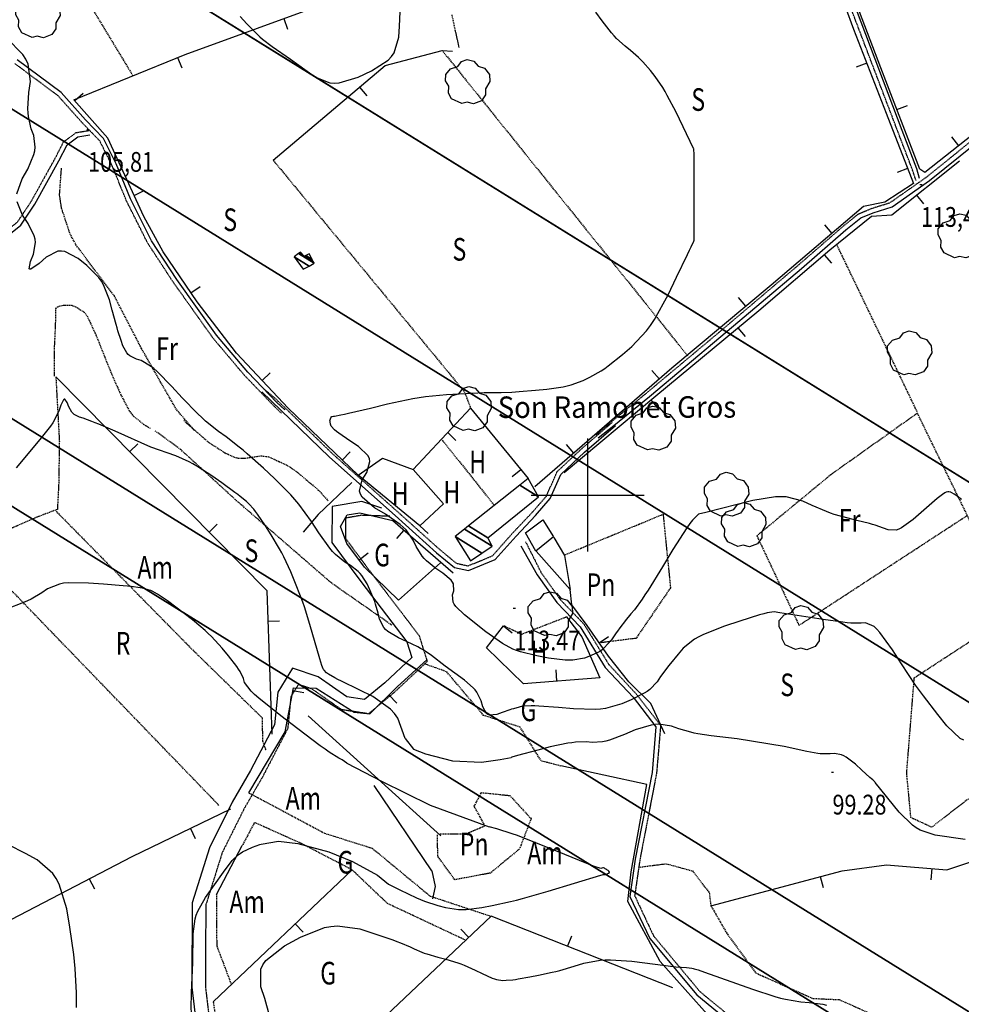
# Model space of a CAD drawing. Extents: x 508897 to 513518, y 4365079 to 4368290.
# Drawn here: x 511249 to 511665, y 4366275 to 4366710 of the extents above; entities that cross this region are included whole.
import ezdxf
from ezdxf.enums import TextEntityAlignment as Align

# ---------------------------------------------------------------- set-up
doc = ezdxf.new("R2010")
doc.units = 0
doc.header["$MEASUREMENT"] = 0
for name, pattern in [('DASHED', [0.75, 0.5, -0.25]), ('DOT', [0.25, 0, -0.25]), ('HIDDEN', [0.375, 0.25, -0.125])]:
    doc.linetypes.add(name, pattern=pattern)
for name, color, linetype in [('1', 7, 'CONTINUOUS'), ('25', 7, 'CONTINUOUS'), ('29', 7, 'CONTINUOUS'), ('3', 7, 'CONTINUOUS'), ('31', 7, 'CONTINUOUS'), ('38', 7, 'CONTINUOUS'), ('47', 7, 'CONTINUOUS'), ('50', 7, 'CONTINUOUS'), ('51', 7, 'CONTINUOUS'), ('7', 7, 'CONTINUOUS'), ('8', 7, 'CONTINUOUS'), ('9', 7, 'CONTINUOUS'), ('PATTERN_CLASS', 7, 'CONTINUOUS')]:
    doc.layers.add(name, color=color, linetype=linetype)
doc.styles.get("Standard").update_dxf_attribs({"font": 'txt', "height": 0.2})

# ---------------------------------------------------------------- blocks, each defined once
blk = doc.blocks.new('ARBRE')
at = {"layer": '29', "color": 3, "linetype": 'Continuous'}
blk.add_lwpolyline([(-2.6, -9.04), (-7.14, -6.92), (-8.55, -4.38), (-8.45, -1.4), (-9.82, 1.01), (-9.78, 3.76), (-7.62, 6.36), (-4.43, 7.36), (-2.78, 9.55), (-0.21, 10.38), (2.65, 9.73), (4.6, 7.46), (7.41, 6.64), (9.54, 3.79), (9.78, 0.66), (7.9, -2.49), (7.9, -5.17), (6.08, -7.78), (2.46, -9.12), (-0.31, -8.49), (-2.6, -9.04)], dxfattribs=at)
blk = doc.blocks.new('COTA')
at = {"layer": '7', "color": 7, "linetype": 'Continuous'}
blk.add_line((-0.5, 0), (0.5, 0), dxfattribs=at)

msp = doc.modelspace()

# ---------------------------------------------------------------- linework, layer by layer
at = {"layer": '1', "color": 7, "linetype": 'Continuous'}
for p, q in [((511500, 4366525), (511500, 4366475)), ((511475, 4366500), (511525, 4366500))]:
    msp.add_line(p, q, dxfattribs=at)
at = {"layer": '25', "color": 3, "linetype": 'DASHED'}
for p, q in [((511439.94, 4366712.46), (511443.08, 4366697.91)), ((511435.67, 4366696.7), (511544.28, 4366561.58)), ((511645.81, 4366536.77), (511610.17, 4366610.92)), ((511435.74, 4366524.3), (511458.87, 4366495.33))]:
    msp.add_line(p, q, dxfattribs=at)
for points in [[(511414.38, 4366773.34), (511277.23, 4366721.33), (511298.75, 4366685.77)], [(511360.96, 4366648.14), (511445.45, 4366545.82), (511448.31, 4366538.44)], [(511326, 4366528.71), (511318.22, 4366537.83), (511311.19, 4366550.01), (511302.73, 4366564.9), (511290.74, 4366588.08), (511273.85, 4366610.54), (511271.07, 4366615.8), (511267.4, 4366626.94), (511266.52, 4366632.85), (511267.38, 4366644.78)], [(511264.25, 4366552.63), (511264.34, 4366566.06), (511264.76, 4366574.61), (511264.9, 4366582.36), (511265.64, 4366583.32), (511268.31, 4366584.04), (511271.88, 4366583.94), (511273.62, 4366583.33), (511277.35, 4366580.94), (511278.68, 4366579.24), (511282.7, 4366570.57), (511289.41, 4366553.71), (511293.59, 4366544.38), (511297.54, 4366536.9), (511299.3, 4366534.77), (511303.68, 4366531.32), (511306.54, 4366529.62)], [(511264.86, 4366552.37), (511266.42, 4366523.88), (511266.13, 4366505.09), (511265.55, 4366493.65), (511255.95, 4366490), (511237.37, 4366481.79), (511228.67, 4366474.96)], [(511337, 4366362.75), (511228.67, 4366474.96), (511217.92, 4366469.26), (511205.15, 4366470.4), (511190.82, 4366466.07), (511170.33, 4366463.64), (511166.91, 4366466.05), (511162.09, 4366485.97), (511137.39, 4366513.68), (511131.86, 4366524.88), (511135.1, 4366544.47)], [(511728.85, 4366350.11), (511712.28, 4366395.55), (511693.14, 4366433.82), (511667.94, 4366491.02), (511645.88, 4366536.22), (511607.56, 4366508.97), (511574.87, 4366481.95), (511593.49, 4366442.4), (511667.94, 4366491.02)], [(511321.43, 4366532.95), (511332.25, 4366523.48), (511339.72, 4366518.65), (511343.74, 4366516.8), (511345.34, 4366516.36), (511348.7, 4366516.36), (511355.59, 4366517.36), (511358.89, 4366516.95), (511367.06, 4366513.27), (511370.89, 4366510.74), (511381, 4366502.23), (511385.4, 4366497.3)], [(511413.56, 4366442.38), (511386.85, 4366460.97), (511344.18, 4366498.05), (511320.06, 4366520.13), (511308.85, 4366528.26)], [(511264.95, 4366492.86), (511324.87, 4366432.02), (511356.07, 4366401.51), (511356.27, 4366391.26), (511357.77, 4366386.97)], [(511489.6, 4366473.42), (511533.39, 4366491.52), (511536.68, 4366458.96), (511521.44, 4366436.62), (511506.03, 4366434.7)], [(511712.28, 4366395.55), (511683.38, 4366377.01), (511652.14, 4366353.08), (511643, 4366357.31), (511641.13, 4366377.05), (511644.5, 4366419.2), (511687.81, 4366447.47)], [(511490.75, 4366446.07), (511470.84, 4366438.37), (511462.81, 4366442.19)], [(511488.2, 4366380.15), (511479.54, 4366382.37), (511470.21, 4366397.33), (511454.02, 4366402.53), (511437.66, 4366421.86), (511428.1, 4366425.24)], [(511434.62, 4366350.13), (511446.34, 4366350.18), (511454.63, 4366353.75), (511449.9, 4366362.34), (511453.02, 4366368.38), (511465.59, 4366367.11), (511475.03, 4366356.86), (511469.9, 4366343.45), (511457.01, 4366332.78), (511441.34, 4366329.85), (511433.78, 4366340.25), (511433.62, 4366349.84)], [(511350.25, 4366368.29), (511383.72, 4366350.43), (511404.8, 4366343.77), (511430.37, 4366322.63), (511457.33, 4366313.69)], [(511446.46, 4366302.91), (511411.57, 4366319.29), (511395.94, 4366334.2), (511373.25, 4366345.95), (511352.71, 4366355.17), (511347.31, 4366344.97)], [(511522.5, 4366335.36), (511534.8, 4366336.94), (511546.47, 4366333.72), (511553.79, 4366324.13), (511554.55, 4366318.35), (511561.84, 4366305.7), (511574.28, 4366288.67), (511599.59, 4366277.37), (511611.37, 4366276.8), (511635.38, 4366266.06), (511645.18, 4366254.83), (511645.57, 4366245.47), (511655.6, 4366246.6)], [(511335.9, 4366323.34), (511336, 4366300.63), (511342.4, 4366283.7)], [(511334.46, 4366275.91), (511338.62, 4366248.67), (511341.45, 4366231.9), (511339.58, 4366227.92)]]:
    msp.add_lwpolyline(points, dxfattribs=at)
at = {"layer": '38', "color": 7, "linetype": 'HIDDEN'}
for points in [[(511645.28, 4366639.1), (511643.77, 4366643.61), (511637.32, 4366660.52), (511617.03, 4366713.9), (511601.73, 4366752.57), (511596.06, 4366768.8), (511593.73, 4366771.81), (511589.43, 4366774.05), (511582.23, 4366772.14), (511559.7, 4366763.07), (511521.93, 4366749.25), (511473.09, 4366731.11), (511443.37, 4366719.6), (511437.4, 4366718.77), (511433.17, 4366722.3), (511430.77, 4366728.75), (511420.51, 4366758.2), (511404.85, 4366801.13), (511392.53, 4366834.23), (511387.71, 4366846.54), (511371.73, 4366888.53)], [(511503.59, 4366526.5), (511510.43, 4366532.34), (511526.07, 4366545.14), (511557.69, 4366571.6), (511593.33, 4366601.8), (511613.01, 4366618.9), (511619.76, 4366624.35), (511625.58, 4366626.79), (511633.81, 4366629.36), (511650.07, 4366640.77), (511670.23, 4366657.07), (511701.48, 4366682), (511706.58, 4366686.86), (511713.03, 4366694.57), (511734.84, 4366723.49)], [(511364.63, 4366536.18), (511361.23, 4366539.47), (511348.23, 4366553.01), (511334.36, 4366569.44), (511316.69, 4366594.29), (511305.43, 4366611.53), (511296.04, 4366630.25), (511289.78, 4366645.66), (511284.32, 4366656.62), (511276.54, 4366664.67), (511265.87, 4366676.61), (511246.62, 4366690.94)], [(511067.07, 4366537.85), (511071.5, 4366541.05), (511092.13, 4366555.93), (511111.8, 4366568.39), (511132.04, 4366577.45), (511159.52, 4366592.89), (511180.48, 4366604.16), (511196.83, 4366609.48), (511209.61, 4366610.07), (511224.85, 4366609.77), (511238.59, 4366613.32), (511247.92, 4366620.81), (511253.84, 4366629.66), (511264.46, 4366648.75), (511268.28, 4366656.19), (511273.79, 4366660.32), (511279.61, 4366661.31)], [(511356.9, 4366546.89), (511361.46, 4366543.17), (511387.2, 4366518.28), (511416.21, 4366492.44), (511434.51, 4366476), (511442, 4366469.82), (511447.21, 4366468.71), (511457.98, 4366473.12), (511466.9, 4366483.23), (511475.55, 4366492.35), (511481.8, 4366499.5), (511486.49, 4366510.32), (511497.37, 4366520.48), (511511.08, 4366532.27)], [(511412.54, 4366490.6), (511400.18, 4366491.04), (511393.03, 4366489.81), (511392.9, 4366480.95), (511404.53, 4366465.33), (511425.53, 4366437.82), (511429.09, 4366426.33), (511414.3, 4366412.51), (511403.1, 4366403.23), (511391.3, 4366405.04), (511378.13, 4366414.22), (511372.14, 4366416.24), (511368.81, 4366410.83), (511367.39, 4366396.66), (511356.22, 4366375.22), (511348.14, 4366361.27), (511338.4, 4366341.75), (511331.18, 4366318.68), (511330.99, 4366282.67), (511335.95, 4366241.2), (511343.18, 4366211.71), (511344.6, 4366196.34)], [(511472.61, 4366479.34), (511479.41, 4366465.82), (511487.94, 4366453.77), (511498.33, 4366443), (511509.46, 4366425), (511521.69, 4366411.84), (511532.31, 4366398.11), (511530.51, 4366376.99), (511523.11, 4366338.57), (511520.83, 4366322.79), (511529.2, 4366304.99), (511549.75, 4366280.3), (511583.42, 4366252.67)]]:
    msp.add_lwpolyline(points, dxfattribs=at)
at = {"layer": '38', "color": 7, "linetype": 'Continuous'}
for points in [[(511646.8, 4366640.08), (511645.67, 4366644.25), (511639.18, 4366661.24), (511618.89, 4366714.62), (511603.61, 4366753.27), (511597.84, 4366769.76), (511595.05, 4366773.37), (511589.67, 4366776.19), (511581.59, 4366774.04), (511558.98, 4366764.93), (511521.23, 4366751.13), (511472.39, 4366732.97), (511442.87, 4366721.54), (511438, 4366720.87), (511434.85, 4366723.5), (511432.65, 4366729.43), (511422.39, 4366758.88), (511406.73, 4366801.83), (511394.39, 4366834.95), (511389.57, 4366847.26), (511373.59, 4366889.25)], [(511504.64, 4366525.27), (511511.69, 4366530.8), (511527.35, 4366543.6), (511558.97, 4366570.08), (511594.63, 4366600.28), (511614.29, 4366617.36), (511620.8, 4366622.61), (511626.26, 4366624.91), (511634.71, 4366627.54), (511651.27, 4366639.17), (511671.49, 4366655.51), (511702.8, 4366680.5), (511708.04, 4366685.48), (511714.59, 4366693.33), (511736.4, 4366722.25)], [(511366.1, 4366537.72), (511362.63, 4366540.89), (511349.71, 4366554.35), (511335.94, 4366570.66), (511318.35, 4366595.41), (511307.17, 4366612.53), (511297.86, 4366631.07), (511291.6, 4366646.48), (511285.98, 4366657.78), (511278, 4366666.03), (511267.23, 4366678.09), (511247.8, 4366692.56)], [(511067.92, 4366536.6), (511072.64, 4366539.41), (511093.25, 4366554.27), (511112.74, 4366566.63), (511132.94, 4366575.67), (511160.48, 4366591.13), (511181.26, 4366602.32), (511197.19, 4366607.5), (511209.63, 4366608.07), (511225.09, 4366607.77), (511239.51, 4366611.5), (511249.42, 4366619.45), (511255.54, 4366628.62), (511266.22, 4366647.81), (511269.84, 4366654.87), (511274.61, 4366658.42), (511279.95, 4366659.33)], [(511356.03, 4366545.68), (511360.1, 4366541.71), (511385.84, 4366516.82), (511414.87, 4366490.94), (511433.21, 4366474.48), (511441.1, 4366467.96), (511447.39, 4366466.63), (511459.18, 4366471.44), (511468.38, 4366481.89), (511477.03, 4366491.01), (511483.52, 4366498.42), (511488.15, 4366509.14), (511498.71, 4366519), (511512.38, 4366530.75)], [(511409.06, 4366494.26), (511400.12, 4366497.12), (511387.11, 4366494.87), (511386.86, 4366479.01), (511399.73, 4366461.71), (511420.11, 4366435.02), (511422.25, 4366428.15), (511410.34, 4366417.01), (511401.34, 4366409.57), (511393.58, 4366410.76), (511380.85, 4366419.64), (511369.54, 4366423.46), (511362.97, 4366412.81), (511361.53, 4366398.4), (511350.96, 4366378.12), (511342.86, 4366364.11), (511332.82, 4366344.01), (511325.18, 4366319.62), (511324.99, 4366282.33), (511330.03, 4366240.12), (511337.24, 4366210.71), (511338.62, 4366195.78)], [(511470.47, 4366477.61), (511477.71, 4366464.76), (511486.4, 4366452.49), (511496.75, 4366441.76), (511507.86, 4366423.78), (511520.17, 4366410.54), (511530.25, 4366397.51), (511528.53, 4366377.27), (511521.13, 4366338.91), (511518.77, 4366322.49), (511527.5, 4366303.91), (511548.33, 4366278.88), (511582.32, 4366250.97)]]:
    msp.add_lwpolyline(points, dxfattribs=at)
at = {"layer": '47', "color": 1, "linetype": 'Continuous'}
msp.add_lwpolyline([(511480.23, 4366489.06), (511484.92, 4366481.55), (511477.13, 4366475.19), (511472.52, 4366483.35)], close=True, dxfattribs=at)
at = {"layer": '50', "color": 1, "linetype": 'Continuous'}
for p, q in [((511365.67, 4366710.81), (511367.38, 4366706.11)), ((511318.74, 4366693.56), (511320.63, 4366688.93)), ((511623.49, 4366691.07), (511618.83, 4366689.26)), ((511273.22, 4366674.51), (511276.96, 4366677.82)), ((511399.18, 4366680.38), (511402.4, 4366676.56)), ((511636.8, 4366670.48), (511641.46, 4366672.29)), ((511664.16, 4366654.49), (511661.06, 4366658.41)), ((511641.52, 4366644.43), (511636.86, 4366642.64)), ((511299.45, 4366632.58), (511304, 4366634.66)), ((511645.49, 4366632.72), (511648.61, 4366628.81)), ((511608.18, 4366615.77), (511604.95, 4366619.59)), ((511604.61, 4366606.33), (511607.86, 4366602.53)), ((511324.6, 4366589.49), (511328.74, 4366592.3)), ((511569.99, 4366583.5), (511566.78, 4366587.33)), ((511566.51, 4366573.94), (511569.7, 4366570.09)), ((511356.04, 4366550.71), (511359.69, 4366554.13)), ((511531.77, 4366551.27), (511528.5, 4366555.05)), ((511528, 4366542.05), (511531.21, 4366538.22)), ((511438.16, 4366527.61), (511441.81, 4366524.19)), ((511297.59, 4366519.22), (511301.15, 4366522.73)), ((511493.94, 4366518.57), (511490.67, 4366522.36)), ((511391.52, 4366515.5), (511394.98, 4366519.12)), ((511470.55, 4366511.2), (511466.68, 4366508.04)), ((511332.71, 4366483.63), (511336.27, 4366487.14)), ((511418.81, 4366484.53), (511415.54, 4366480.74)), ((511398.94, 4366471.4), (511402.93, 4366474.42)), ((511358.81, 4366444.16), (511363.81, 4366444.33)), ((511462.77, 4366442.14), (511466.73, 4366439.09)), ((511505.18, 4366434.61), (511509.28, 4366437.47)), ((511486.46, 4366417.65), (511486.07, 4366422.63)), ((511369.68, 4366413.59), (511374.59, 4366412.66)), ((511412.16, 4366411.58), (511415.66, 4366408.01)), ((511324.36, 4366352.53), (511326.52, 4366348.02)), ((511335.9, 4366323.34), (511347.31, 4366344.97)), ((511335.9, 4366323.34), (511347.31, 4366344.97)), ((511334.46, 4366275.91), (511395.94, 4366334.2)), ((511652.27, 4366334.82), (511651.86, 4366329.84)), ((511279.61, 4366330.24), (511281.92, 4366325.81)), ((511602.86, 4366331.25), (511604.15, 4366326.42)), ((511370.74, 4366310.31), (511374.18, 4366306.68)), ((511447.45, 4366304.33), (511444.01, 4366307.96)), ((511491.2, 4366300.37), (511493.03, 4366305.03))]:
    msp.add_line(p, q, dxfattribs=at)
for points in [[(511764.84, 4366764.48), (511747.63, 4366742.71), (511727.28, 4366716.34), (511710.03, 4366693.68), (511702.45, 4366685.23), (511682.24, 4366668.73), (511649.12, 4366642.64), (511647.01, 4366644.1), (511629.64, 4366688.97), (511613.25, 4366732.46), (511598.23, 4366771.94), (511573.69, 4366839.21)], [(511438.94, 4366716.07), (511499.89, 4366739.27), (511589.17, 4366772.6), (511592.77, 4366770.81), (511602.8, 4366746.4), (511617.67, 4366706.06), (511632.09, 4366668.92), (511644.08, 4366637.79), (511631.53, 4366629.59), (511622.1, 4366627.57), (511581.16, 4366592.87), (511537.34, 4366556.09), (511476.71, 4366503.68)], [(511429.48, 4366483), (511425.83, 4366486.42), (511398.61, 4366508.73), (511367.6, 4366538.37), (511344.75, 4366562.77), (511327.35, 4366585.43), (511312.32, 4366607.61), (511303.72, 4366623.2), (511287.92, 4366657.88), (511272.89, 4366674.88), (511322.13, 4366694.94), (511386.01, 4366718.22), (511428.57, 4366734.92)], [(511360.96, 4366648.14), (511410.52, 4366689.95), (511435.67, 4366696.7), (511440.22, 4366696.41)], [(511489.67, 4366509.95), (511530.13, 4366543.83), (511575.73, 4366581.57), (511607.18, 4366608.53), (511625.53, 4366623.33), (511634.56, 4366624), (511664.47, 4366647.86)], [(511360.51, 4366394.19), (511358.35, 4366457.66), (511264.86, 4366552.37)], [(511398.61, 4366508.73), (511409.35, 4366516.37), (511422.86, 4366511.28), (511448.31, 4366538.44), (511473.77, 4366507.26)], [(511422.86, 4366511.28), (511436.34, 4366496.17), (511425.83, 4366486.42)], [(511422.86, 4366511.28), (511436.34, 4366496.17), (511425.83, 4366486.42)], [(511395.7, 4366505.63), (511380.9, 4366491.4), (511374.26, 4366483.64)], [(511395.7, 4366505.63), (511380.9, 4366491.4), (511374.26, 4366483.64)], [(511434.94, 4366470.08), (511416.36, 4366453.44), (511401.42, 4366468.13), (511393.48, 4366478.63), (511390.76, 4366486.03), (511393.75, 4366491.21), (511399.25, 4366492.09), (511413.95, 4366488.73), (511440.64, 4366465.65)], [(511485.12, 4366481.23), (511489.74, 4366473.21), (511492.34, 4366458.18), (511477.34, 4366475.14)], [(511485.12, 4366481.23), (511489.74, 4366473.21), (511492.34, 4366458.18), (511477.34, 4366475.14)], [(511534.15, 4366394.45), (511527.97, 4366407.84), (511518.27, 4366417.43), (511509.29, 4366428.71), (511499.8, 4366442.33), (511493.05, 4366451.46), (511492.34, 4366458.18)], [(511490.75, 4366446.07), (511497.54, 4366437.32), (511505.5, 4366419.16), (511471.61, 4366416.47), (511455.28, 4366432.4), (511462.81, 4366442.19)], [(511350.25, 4366368.29), (511366.21, 4366395.21), (511369.91, 4366414.8), (511379.93, 4366414.64), (511396.78, 4366403.94), (511403.71, 4366403.3), (511415.88, 4366415.23), (511429.01, 4366427.27)], [(511007.12, 4365984.79), (510980.47, 4365999.15), (510977.52, 4366003.87), (510902.74, 4366034.63), (510902.87, 4366039.12), (511015.32, 4366138.9), (511068.38, 4366184.86), (511122.13, 4366235.33), (511147.5, 4366257.69), (511241.71, 4366310.45), (511298.55, 4366340.13), (511342.29, 4366361.14)], [(511554.55, 4366318.35), (511612.57, 4366333.84), (511632.22, 4366336.49), (511658.95, 4366334.27), (511711.14, 4366351.77), (511728.85, 4366350.11), (511756.33, 4366342), (511758.17, 4366243.97), (511749.96, 4366231.45), (511728.24, 4366228.86)], [(511431.2, 4366333.84), (511432.66, 4366326.82), (511431.45, 4366321.44)], [(511431.2, 4366333.84), (511432.66, 4366326.82), (511431.45, 4366321.44)], [(511532.17, 4366293.71), (511517.78, 4366320.24), (511519.24, 4366333.41)], [(511532.17, 4366293.71), (511517.78, 4366320.24), (511519.24, 4366333.41)], [(511537.73, 4366282.08), (511457.33, 4366313.69), (511397.22, 4366256.75), (511343.98, 4366207.05), (511339.58, 4366227.92)], [(511449.6, 4366162.87), (511474.54, 4366194.89), (511517.85, 4366229.63), (511539.15, 4366247.97), (511554.29, 4366268.96), (511532.17, 4366293.71)]]:
    msp.add_lwpolyline(points, dxfattribs=at)
at = {"layer": '51', "color": 1, "linetype": 'Continuous'}
for p, q in [((511435.09, 4366349.33), (511376.41, 4366402.34)), ((511431.2, 4366333.84), (511405.68, 4366371.48))]:
    msp.add_line(p, q, dxfattribs=at)
msp.add_lwpolyline([(511519.24, 4366333.41), (511526.23, 4366371.97), (511488.22, 4366380.29)], dxfattribs=at)
at = {"layer": '8', "color": 22, "linetype": 'Continuous'}
for points in [[(511282.22, 4366532.01), (511280.78, 4366532.59), (511276.99, 4366533.96), (511275.26, 4366534.5), (511272.9, 4366535.7), (511272.36, 4366536.17), (511271.88, 4366536.7), (511270.56, 4366539.1), (511269.91, 4366540.89), (511268.88, 4366542.42), (511268.59, 4366542.4), (511268.29, 4366542.19), (511267.13, 4366539.83), (511266.37, 4366537.52), (511264.34, 4366533.34), (511263.48, 4366531.99), (511262.49, 4366530.54), (511257.83, 4366524.59), (511247.28, 4366512.09)], [(511419.38, 4366392.26), (511416.04, 4366401.28), (511414.59, 4366403.38), (511412.92, 4366405.32), (511404.98, 4366410.94), (511398.97, 4366413.85), (511391.16, 4366417.68), (511389.56, 4366418.49), (511388.21, 4366419.19), (511385.39, 4366420.82), (511384.6, 4366421.43), (511383.53, 4366422.49), (511383.28, 4366422.81), (511383.06, 4366423.17), (511382.47, 4366424.6), (511381.6, 4366427.57), (511377.17, 4366442.78), (511374.76, 4366450.5), (511374.06, 4366452.56), (511373.34, 4366454.58), (511370.6, 4366461.63), (511368.77, 4366466), (511365.7, 4366472.69), (511364.78, 4366474.48), (511363.82, 4366476.25), (511360.07, 4366482.48), (511357.53, 4366486.36), (511353.99, 4366491.57), (511353.17, 4366492.69), (511352.43, 4366493.69), (511350.26, 4366496.16), (511349.15, 4366497.19), (511346.43, 4366499.42), (511345.33, 4366500.26), (511344.07, 4366501.2), (511338.24, 4366505.41), (511333.87, 4366508.52), (511327.26, 4366512.82), (511325.51, 4366513.81), (511323.8, 4366514.71), (511317.87, 4366517.3), (511306.93, 4366521.21), (511291.03, 4366528.23), (511283.82, 4366531.34), (511282.22, 4366532.01)], [(511637.82, 4366359.69), (511627.17, 4366372.91), (511627.02, 4366373.12), (511626.11, 4366373.99), (511625.55, 4366374.5), (511624.86, 4366375.13), (511621.3, 4366378.37), (511618.47, 4366380.94), (511614.36, 4366384.11), (511613.33, 4366384.69), (511612.35, 4366385.14), (511609.18, 4366385.69), (511607.35, 4366385.5), (511604.01, 4366385.5), (511602.94, 4366385.6), (511601.78, 4366385.74), (511597, 4366386.62), (511586.95, 4366388.84), (511566.23, 4366392.19), (511554.63, 4366393.5), (511548.76, 4366394.39), (511547.2, 4366394.72), (511545.67, 4366395.08), (511540.37, 4366396.66), (511537.09, 4366397.81), (511531.52, 4366398.64), (511529.84, 4366398.53), (511528.07, 4366398.27), (511521.12, 4366396.09), (511516.38, 4366394.08), (511509.67, 4366391.62), (511508.06, 4366391.18), (511506.56, 4366390.85), (511501.98, 4366390.53), (511499.5, 4366390.78), (511494.68, 4366390.67), (511493.02, 4366390.46), (511491.22, 4366390.19), (511483.5, 4366388.57), (511477.96, 4366387.23), (511469.05, 4366384.83), (511466.51, 4366384.07), (511466.15, 4366383.96)], [(511419.38, 4366392.26), (511423.02, 4366387.58), (511428.41, 4366385.59), (511440.34, 4366382.47), (511453.11, 4366381.9), (511461.34, 4366383.03), (511466.15, 4366383.96)], [(511666.95, 4366347.67), (511653.72, 4366349.6), (511647.08, 4366351.75), (511645.34, 4366352.76), (511643.64, 4366353.94), (511637.82, 4366359.69)], [(511359.4, 4366269.81), (511357.33, 4366277.25), (511355.57, 4366282.49), (511355.5, 4366290.25), (511356.43, 4366292.25), (511357.77, 4366294.18), (511366.01, 4366300.62), (511372.99, 4366304.47), (511383.67, 4366308.69), (511386.53, 4366309.22), (511389.36, 4366309.47), (511399.29, 4366308.09), (511405.48, 4366306.06), (511413.83, 4366303.22), (511415.67, 4366302.56), (511417.31, 4366301.95), (511421.49, 4366300.18), (511423.31, 4366299.26), (511426.66, 4366297.83), (511427.76, 4366297.44), (511428.93, 4366297.05), (511433.83, 4366295.63), (511437.29, 4366294.72), (511442.57, 4366293.1), (511444, 4366292.6), (511445.39, 4366292.06), (511450.34, 4366289.84), (511453.44, 4366288.3), (511457.78, 4366286.37), (511458.8, 4366286.01), (511459.74, 4366285.73), (511462.54, 4366285.31), (511464.02, 4366285.35), (511467.01, 4366285.62), (511468.1, 4366285.77), (511469.28, 4366285.95), (511474.48, 4366286.87), (511478.25, 4366287.61), (511484.28, 4366288.91), (511485.98, 4366289.32), (511487.72, 4366289.77), (511494.14, 4366291.6), (511498.33, 4366292.88), (511505.59, 4366294.24), (511507.84, 4366294.39), (511510.2, 4366294.44), (511519.65, 4366293.79), (511539.11, 4366291.31), (511543.82, 4366290.97), (511546.09, 4366290.72), (511546.65, 4366290.62), (511547.18, 4366290.51), (511548.87, 4366290.01), (511551.76, 4366288.89), (511572.88, 4366281.4), (511582.88, 4366278.17), (511585.28, 4366277.52), (511587.52, 4366276.97), (511594.33, 4366275.86), (511598.02, 4366275.56), (511603.99, 4366274.76), (511605.7, 4366274.4)]]:
    msp.add_lwpolyline(points, dxfattribs=at)
at = {"layer": '9', "color": 22, "linetype": 'Continuous'}
for points in [[(511346.32, 4366711.73), (511349.3, 4366708.5), (511353.86, 4366703.87), (511355.09, 4366702.74), (511356.3, 4366701.69), (511360.6, 4366698.39), (511368.68, 4366692.88), (511379.65, 4366684.9), (511386.04, 4366682.36), (511388.04, 4366682.24), (511390.15, 4366682.36), (511398.63, 4366684.91), (511404.47, 4366687.58), (511411.9, 4366692.42), (511413.34, 4366693.98), (511414.52, 4366695.66), (511416.57, 4366702.55), (511416.78, 4366707.38), (511417.17, 4366713.72)], [(511392.45, 4366535.77), (511394.34, 4366536.2), (511403.97, 4366538.49), (511411.53, 4366540.31), (511422.73, 4366542.7), (511425.61, 4366543.19), (511428.39, 4366543.62), (511437.69, 4366544.54), (511454.32, 4366545.43), (511461.86, 4366545.43), (511466.57, 4366545.57), (511468.14, 4366545.66), (511469.83, 4366545.77), (511476.95, 4366546.37), (511482, 4366546.86), (511489.26, 4366547.89), (511491.04, 4366548.28), (511492.72, 4366548.71), (511498.02, 4366550.66), (511501.01, 4366552.1), (511506.06, 4366554.99), (511507.58, 4366556.03), (511509.17, 4366557.17), (511515.4, 4366562.12), (511519.62, 4366565.72), (511526.1, 4366572.64), (511527.84, 4366575.01), (511529.56, 4366577.59), (511535.61, 4366588.58), (511539.4, 4366596.44), (511544.17, 4366606.37), (511545.08, 4366608.28), (511545.82, 4366609.82), (511547.02, 4366612.37), (511547.07, 4366612.49), (511547.12, 4366612.65), (511547.12, 4366612.68), (511547.13, 4366612.72), (511547.13, 4366612.79), (511547.11, 4366612.84), (511547.1, 4366612.9), (511547.1, 4366612.91), (511547.1, 4366612.92), (511547.12, 4366612.99), (511547.15, 4366613.05), (511547.17, 4366615.53), (511547.17, 4366617.08), (511547.17, 4366619), (511547.16, 4366629.04), (511547.14, 4366637), (511547.13, 4366647.05), (511547.12, 4366648.98), (511547.11, 4366650.54), (511547.05, 4366653.08), (511546.91, 4366653.35), (511539.16, 4366669.3), (511535.27, 4366676.8), (511534.26, 4366678.57), (511533.27, 4366680.22), (511529.88, 4366685.12), (511527.81, 4366687.73), (511524.49, 4366691.57), (511523.54, 4366692.56), (511522.58, 4366693.5), (511518.97, 4366696.64), (511516.59, 4366698.51), (511512.78, 4366702.02), (511511.7, 4366703.2), (511510.59, 4366704.47), (511506.44, 4366709.83), (511503.71, 4366713.63)], [(511250, 4366639.81), (511252.45, 4366644.19), (511255.18, 4366650.62), (511255.55, 4366652.25), (511255.75, 4366653.82), (511255.09, 4366658.99), (511253.96, 4366662.03), (511252.74, 4366667.38), (511252.6, 4366669.06), (511252.53, 4366670.84), (511252.98, 4366678.02), (511253.61, 4366682.98), (511252.59, 4366690.66), (511251.6, 4366692.75), (511250.3, 4366694.82), (511243.05, 4366702.23)], [(511247.69, 4366633.2), (511250, 4366639.81)], [(511487.21, 4366406.01), (511478.48, 4366406.69), (511476.63, 4366406.77), (511475.01, 4366406.81), (511471.19, 4366406.56), (511469.74, 4366406.2), (511467.21, 4366405.51), (511466.42, 4366405.26), (511465.59, 4366404.99), (511462.2, 4366403.8), (511459.85, 4366402.93), (511456.67, 4366402.63), (511455.96, 4366402.92), (511455.33, 4366403.37), (511453.66, 4366406.34), (511452.9, 4366408.91), (511451.07, 4366412.77), (511450.33, 4366413.78), (511449.49, 4366414.76), (511445.63, 4366418.13), (511437, 4366424.29), (511430.97, 4366429.05), (511427.35, 4366431.52), (511426.19, 4366432.2), (511424.95, 4366432.86), (511419.87, 4366435.3), (511416.33, 4366436.86), (511411.68, 4366439.6), (511410.71, 4366440.47), (511409.88, 4366441.39), (511408.03, 4366445.12), (511407.4, 4366447.72), (511406.25, 4366451.78), (511405.88, 4366452.89), (511405.47, 4366454.01), (511403.73, 4366458.07), (511402.5, 4366460.68), (511400.19, 4366464.4), (511399.43, 4366465.31), (511398.6, 4366466.16), (511395.1, 4366468.82), (511392.62, 4366470.32), (511388.5, 4366473.71), (511387.28, 4366475.03), (511386.02, 4366476.52), (511381.15, 4366483.27), (511377.87, 4366488.27), (511372.26, 4366495.95), (511370.54, 4366498.03), (511368.74, 4366500.07), (511361.59, 4366507.3), (511356.71, 4366511.83), (511349.52, 4366518.27), (511347.69, 4366519.82), (511345.94, 4366521.26), (511340.16, 4366525.69), (511336.75, 4366528.11), (511331.06, 4366532.7), (511329.36, 4366534.24), (511327.6, 4366535.92), (511320.76, 4366543.01), (511316.15, 4366548.06), (511309.69, 4366554.62), (511308.17, 4366555.95), (511306.77, 4366557.09), (511302.65, 4366559.46), (511300.48, 4366560.12), (511297.52, 4366561.65), (511296.84, 4366562.25), (511296.23, 4366562.93), (511294.55, 4366566.02), (511293.72, 4366568.32), (511292.34, 4366572.58), (511291.93, 4366573.99), (511291.5, 4366575.51), (511289.8, 4366581.86), (511288.64, 4366586.35), (511286.01, 4366592.95), (511284.99, 4366594.63), (511283.83, 4366596.23), (511278.59, 4366601.53), (511274.71, 4366604.66), (511268.85, 4366607.73), (511267.31, 4366607.93), (511265.81, 4366607.87), (511260.63, 4366605.3), (511257.45, 4366602.49), (511253.86, 4366599.95), (511253.35, 4366599.9), (511253.04, 4366600.13), (511253.69, 4366603.31), (511254.98, 4366606.51), (511255.84, 4366611.66), (511255.66, 4366613.12), (511255.32, 4366614.61), (511252.58, 4366620.18), (511250.09, 4366623.82), (511247.71, 4366629.74)], [(511654.66, 4366498.48), (511643.99, 4366489.15), (511638.9, 4366485.48), (511637.67, 4366484.89), (511636.51, 4366484.49), (511632.91, 4366484.56), (511630.9, 4366485.37), (511627.2, 4366486.67), (511625.97, 4366487.04), (511624.66, 4366487.41), (511619.14, 4366488.81), (511615.25, 4366489.73), (511609.09, 4366491.47), (511607.37, 4366492.05), (511605.63, 4366492.68), (511599.27, 4366495.38), (511595.16, 4366497.3), (511587.87, 4366499.17), (511585.55, 4366499.29), (511583.1, 4366499.23), (511573.12, 4366497.58), (511552.35, 4366492.25), (511549.11, 4366491.58), (511546.34, 4366488.96), (511545.19, 4366487.43), (511543.87, 4366485.55), (511537.73, 4366475.85), (511533.1, 4366468.2), (511526.81, 4366458), (511525.39, 4366455.81), (511524.12, 4366453.89), (511520.73, 4366449.25), (511519.15, 4366447.41), (511516.6, 4366444.3), (511515.88, 4366443.37), (511515.14, 4366442.39), (511512.36, 4366438.55), (511510.53, 4366435.94), (511507.38, 4366432.37), (511506.42, 4366431.56), (511505.41, 4366430.83), (511501.36, 4366428.85), (511498.59, 4366427.89), (511493.52, 4366426.99), (511491.86, 4366426.95), (511490.09, 4366427), (511482.73, 4366427.92), (511477.54, 4366428.9), (511470.28, 4366430.64), (511468.57, 4366431.2), (511467, 4366431.8), (511462.35, 4366434.28), (511455.06, 4366439.48), (511445.52, 4366447.01), (511441.68, 4366450.75), (511441.03, 4366451.72), (511440.55, 4366452.65), (511440.3, 4366455.8), (511440.88, 4366457.7), (511440.68, 4366460.7), (511440.23, 4366461.53), (511439.62, 4366462.38), (511436, 4366465.48), (511432.98, 4366467.48), (511428.77, 4366470.88), (511427.79, 4366471.91), (511426.89, 4366472.98), (511424.26, 4366477.2), (511422.9, 4366480.06), (511419.73, 4366484.55), (511418.48, 4366485.79), (511417.07, 4366487.03), (511410.6, 4366491.54), (511405.79, 4366494.42), (511400.37, 4366499.05), (511399.62, 4366500.37), (511399.18, 4366501.71), (511400.31, 4366506.7), (511402.37, 4366509.96), (511403.79, 4366514.84), (511403.53, 4366516.1), (511403.01, 4366517.32), (511398.77, 4366521.47), (511394.89, 4366523.98), (511389.94, 4366527.37), (511388.97, 4366528.12), (511388.16, 4366528.79), (511386.66, 4366530.54), (511386.4, 4366531.34), (511386.13, 4366532.46), (511386.11, 4366532.73), (511386.1, 4366532.97), (511386.26, 4366533.73), (511386.46, 4366534.14), (511386.82, 4366534.66), (511386.94, 4366534.75), (511387.07, 4366534.82), (511387.65, 4366534.92), (511388.07, 4366534.89), (511390.89, 4366535.42), (511392.45, 4366535.77)], [(511665.43, 4366497.99), (511662.92, 4366499.97), (511662.18, 4366500.44), (511661.11, 4366501.03), (511660.85, 4366501.15), (511660.61, 4366501.24), (511659.82, 4366501.41), (511659.37, 4366501.44), (511658.58, 4366501.29), (511658.33, 4366501.18), (511658.06, 4366501.04), (511656.96, 4366500.29), (511654.66, 4366498.48)], [(511393.54, 4366381.45), (511391.52, 4366382.88), (511389.99, 4366383.63), (511385.76, 4366386.31), (511383.94, 4366387.6), (511381.83, 4366389.12), (511371.87, 4366396.6), (511364.32, 4366402.37), (511354.68, 4366410.13), (511352.78, 4366411.83), (511351.2, 4366413.33), (511348.3, 4366417.16), (511347.82, 4366418.82), (511346.36, 4366421.93), (511345.69, 4366422.98), (511344.92, 4366424.11), (511341.2, 4366428.9), (511338.36, 4366432.3), (511333.66, 4366437.45), (511332.27, 4366438.82), (511330.84, 4366440.14), (511325.34, 4366444.75), (511314.3, 4366453.24), (511309.86, 4366456.13), (511307.51, 4366457.44), (511306.85, 4366457.73), (511306.19, 4366457.99), (511303.74, 4366458.66), (511302.16, 4366458.97), (511298.17, 4366459.51), (511296.52, 4366459.67), (511294.65, 4366459.85), (511285.92, 4366460.58), (511279.37, 4366461.1), (511270.35, 4366461.19), (511268.3, 4366460.97), (511266.42, 4366460.64), (511261.25, 4366458.56), (511258.72, 4366456.78), (511253.9, 4366453.98), (511252.27, 4366453.21), (511250.5, 4366452.43), (511242.98, 4366449.58)], [(511666.33, 4366391.6), (511664.82, 4366392.38), (511658.88, 4366397.98), (511654.84, 4366402.97), (511648.54, 4366411.14), (511646.8, 4366413.53), (511645.08, 4366415.98), (511638.85, 4366425.31), (511634.87, 4366431.51), (511629.26, 4366439.26), (511627.93, 4366440.71), (511626.69, 4366441.86), (511622.95, 4366443.51), (511620.95, 4366443.3), (511616.48, 4366443.36), (511614.77, 4366443.5), (511612.85, 4366443.71), (511604.21, 4366444.91), (511585.09, 4366447.91), (511582.55, 4366448.38), (511579.41, 4366447.9), (511577.89, 4366447.5), (511576.1, 4366447), (511567.28, 4366444.23), (511560.49, 4366441.98), (511551.23, 4366438.35), (511549.16, 4366437.31), (511547.3, 4366436.25), (511542.35, 4366432.22), (511540.06, 4366429.56), (511536.7, 4366425.52), (511535.84, 4366424.45), (511535.03, 4366423.4), (511532.32, 4366419.72), (511530.73, 4366417.45), (511527.47, 4366414.05), (511526.29, 4366413.17), (511524.99, 4366412.32), (511519.31, 4366409.41), (511515.18, 4366407.65), (511507.97, 4366405.63), (511505.72, 4366405.33), (511503.34, 4366405.14), (511493.79, 4366405.39), (511487.21, 4366406.01)], [(511393.54, 4366381.45), (511408.82, 4366373.38), (511430.4, 4366362.88), (511456.51, 4366353.18)], [(511416.93, 4366325.32), (511424.29, 4366321.88), (511426.16, 4366321.1), (511427.94, 4366320.4), (511433.78, 4366318.51), (511437.2, 4366317.6), (511442.91, 4366316.73), (511444.61, 4366316.69), (511446.37, 4366316.72), (511453.19, 4366317.54), (511457.79, 4366318.41), (511465.95, 4366320.21), (511468.55, 4366320.87), (511471.3, 4366321.6), (511482.52, 4366324.82), (511505.89, 4366331.85), (511506.52, 4366332.05), (511506.84, 4366332.13), (511506.92, 4366332.14), (511507, 4366332.15), (511507.28, 4366332.14), (511507.45, 4366332.11), (511507.8, 4366332.14), (511507.94, 4366332.18), (511508.08, 4366332.22), (511508.73, 4366332.48), (511509.2, 4366332.7), (511509.69, 4366333.04), (511509.74, 4366333.13), (511509.75, 4366333.23), (511509.46, 4366333.62), (511509.12, 4366333.89), (511508.6, 4366334.27), (511508.46, 4366334.36), (511508.33, 4366334.44), (511507.85, 4366334.74), (511507.54, 4366334.92), (511507.06, 4366335.1), (511506.93, 4366335.12), (511506.79, 4366335.12), (511506.26, 4366335.02), (511505.9, 4366334.89), (511503.12, 4366335.7), (511501.56, 4366336.29), (511499.66, 4366337.03), (511489.91, 4366340.98), (511482.25, 4366344.15), (511471.52, 4366348.42), (511468.99, 4366349.36), (511466.67, 4366350.19), (511459.84, 4366352.31), (511456.51, 4366353.18)], [(511355.71, 4366345.63), (511363.4, 4366346.98), (511371.92, 4366345.84), (511385.54, 4366342.15), (511396.05, 4366337.89), (511407.13, 4366331.81)], [(511274.06, 4366273.3), (511273.95, 4366279.85), (511273.42, 4366290.53), (511273.14, 4366293.64), (511272.79, 4366296.83), (511271.06, 4366308.91), (511269.69, 4366316.91), (511266.4, 4366327.86), (511265.07, 4366330.33), (511263.57, 4366332.56), (511256.61, 4366338.58), (511251.41, 4366341.43), (511244, 4366345.32)], [(511327.26, 4366251.42), (511327.14, 4366253.04), (511327, 4366254.63), (511326.24, 4366260.24), (511325.63, 4366263.75), (511324.92, 4366269.54), (511324.81, 4366271.25), (511324.74, 4366273), (511324.8, 4366279.75), (511325.39, 4366293.26), (511325.56, 4366305.99), (511326.44, 4366312.49), (511326.97, 4366314.23), (511327.62, 4366315.94), (511331.01, 4366321.97), (511339.04, 4366333.24), (511342.89, 4366338.36), (511345.48, 4366340.88), (511346.41, 4366341.52), (511347.43, 4366342.14), (511351.88, 4366344.2), (511355.1, 4366345.43), (511355.71, 4366345.63)], [(511407.13, 4366331.81), (511411.91, 4366327.85), (511416.93, 4366325.32)]]:
    msp.add_lwpolyline(points, dxfattribs=at)
at = {"layer": 'PATTERN_CLASS', "color": 1, "linetype": 'Continuous'}
msp.add_line((511334.46, 4366275.91), (511395.94, 4366334.2), dxfattribs=at)
for points in [[(511764.84, 4366764.48), (511747.63, 4366742.71), (511727.28, 4366716.34), (511710.03, 4366693.68), (511702.45, 4366685.23), (511682.24, 4366668.73), (511649.12, 4366642.64), (511647.01, 4366644.1), (511629.64, 4366688.97), (511613.25, 4366732.46), (511598.23, 4366771.94), (511573.69, 4366839.21)], [(511438.94, 4366716.07), (511499.89, 4366739.27), (511589.17, 4366772.6), (511592.77, 4366770.81), (511602.8, 4366746.4), (511617.67, 4366706.06), (511632.09, 4366668.92), (511644.08, 4366637.79), (511631.53, 4366629.59), (511622.1, 4366627.57), (511581.16, 4366592.87), (511537.34, 4366556.09), (511476.71, 4366503.68)], [(511429.48, 4366483), (511425.83, 4366486.42), (511398.61, 4366508.73), (511367.6, 4366538.37), (511344.75, 4366562.77), (511327.35, 4366585.43), (511312.32, 4366607.61), (511303.72, 4366623.2), (511287.92, 4366657.88), (511272.89, 4366674.88), (511322.13, 4366694.94), (511386.01, 4366718.22), (511428.57, 4366734.92)], [(511360.96, 4366648.14), (511410.52, 4366689.95), (511435.67, 4366696.7), (511440.22, 4366696.41)], [(511489.67, 4366509.95), (511530.13, 4366543.83), (511575.73, 4366581.57), (511607.18, 4366608.53), (511625.53, 4366623.33), (511634.56, 4366624), (511664.47, 4366647.86)], [(511360.51, 4366394.19), (511358.35, 4366457.66), (511264.86, 4366552.37)], [(511398.61, 4366508.73), (511409.35, 4366516.37), (511422.86, 4366511.28), (511448.31, 4366538.44), (511473.77, 4366507.26)], [(511434.94, 4366470.08), (511416.36, 4366453.44), (511401.42, 4366468.13), (511393.48, 4366478.63), (511390.76, 4366486.03), (511393.75, 4366491.21), (511399.25, 4366492.09), (511413.95, 4366488.73), (511440.64, 4366465.65)], [(511534.15, 4366394.45), (511527.97, 4366407.84), (511518.27, 4366417.43), (511509.29, 4366428.71), (511499.8, 4366442.33), (511493.05, 4366451.46), (511492.34, 4366458.18)], [(511490.75, 4366446.07), (511497.54, 4366437.32), (511505.5, 4366419.16), (511471.61, 4366416.47), (511455.28, 4366432.4), (511462.81, 4366442.19)], [(511350.25, 4366368.29), (511366.21, 4366395.21), (511369.91, 4366414.8), (511379.93, 4366414.64), (511396.78, 4366403.94), (511403.71, 4366403.3), (511415.88, 4366415.23), (511429.01, 4366427.27)], [(511007.12, 4365984.79), (510980.47, 4365999.15), (510977.52, 4366003.87), (510902.74, 4366034.63), (510902.87, 4366039.12), (511015.32, 4366138.9), (511068.38, 4366184.86), (511122.13, 4366235.33), (511147.5, 4366257.69), (511241.71, 4366310.45), (511298.55, 4366340.13), (511342.29, 4366361.14)], [(511554.55, 4366318.35), (511612.57, 4366333.84), (511632.22, 4366336.49), (511658.95, 4366334.27), (511711.14, 4366351.77), (511728.85, 4366350.11), (511756.33, 4366342), (511758.17, 4366243.97), (511749.96, 4366231.45), (511728.24, 4366228.86)], [(511537.73, 4366282.08), (511457.33, 4366313.69), (511397.22, 4366256.75), (511343.98, 4366207.05), (511339.58, 4366227.92)], [(511449.6, 4366162.87), (511474.54, 4366194.89), (511517.85, 4366229.63), (511539.15, 4366247.97), (511554.29, 4366268.96), (511532.17, 4366293.71)]]:
    msp.add_lwpolyline(points, dxfattribs=at)

# ---------------------------------------------------------------- block references
at = {"layer": '29', "color": 3, "linetype": 'Continuous'}
for p in [(511256.95, 4366711.44), (511447.04, 4366682.22), (511664.84, 4366614.05), (511642.46, 4366562.23), (511447.65, 4366537.58), (511529.05, 4366529), (511561.5, 4366499.73), (511569.11, 4366486.27), (511483.59, 4366446.88), (511594.58, 4366440.73)]:
    msp.add_blockref('ARBRE', p, dxfattribs=at)
at = {"layer": '7', "color": 7, "linetype": 'Continuous'}
for p in [(511279.13, 4366661.75), (511647.44, 4366637.39), (511467.6, 4366450.03), (511608.33, 4366377.45)]:
    msp.add_blockref('COTA', p, dxfattribs=at)

# ---------------------------------------------------------------- texts
at = {"layer": '3', "color": 7, "linetype": 'DOT', "width": 0.936842}
msp.add_text('Son Ramonet Gros', height=9.5, rotation=0.0751, dxfattribs=at).set_placement((511460.32, 4366534.1))
at = {"layer": '31', "color": 7, "linetype": 'HIDDEN', "width": 0.75}
for s, p in [('S', (511548.94, 4366673.66)), ('S', (511341.97, 4366620.49)), ('S', (511443.32, 4366607.41)), ('Fr', (511314.04, 4366563.49)), ('H', (511451.38, 4366513.35)), ('H', (511417.12, 4366499.31)), ('H', (511440, 4366499.99)), ('Fr', (511615.92, 4366487.54)), ('S', (511351.35, 4366474.08)), ('G', (511409.19, 4366472.19)), ('Am', (511308.81, 4366466.68)), ('Pn', (511505.92, 4366459.06)), ('R', (511294.59, 4366433.16)), ('H', (511478.51, 4366429.33)), ('S', (511588.28, 4366414.76)), ('G', (511473.89, 4366403.69)), ('Am', (511374.33, 4366364.58)), ('Pn', (511449.86, 4366344.31)), ('Am', (511481.18, 4366340.42)), ('G', (511392.9, 4366336.3)), ('Am', (511349.44, 4366318.77)), ('G', (511385.31, 4366287.23))]:
    msp.add_text(s, height=10, dxfattribs=at).set_placement(p, align=Align.MIDDLE)
at = {"layer": '7', "color": 7, "linetype": 'Continuous', "width": 0.8}
for s, p in [('105,81', (511279.13, 4366651.75)), ('113,47', (511647.44, 4366627.39)), ('113.47', (511467.6, 4366440.03)), ('99.28', (511608.33, 4366367.45))]:
    msp.add_text(s, height=8.75, dxfattribs=at).set_placement(p, align=Align.TOP_LEFT)

# ---------------------------------------------------------------- meshes
at = {"layer": '1', "color": 7, "linetype": 'Continuous'}
mesh = msp.add_polyface(dxfattribs=at)
corners = [(508926.41, 4365484.03), (508926.41, 4365484.04), (508926.43, 4365484.03), (508924.3, 4367934.1), (512868.88, 4365488.43), (508924.3, 4367934.1), (512868.89, 4365488.43), (508924.06, 4368207.38), (508924.06, 4368207.38), (512868.54, 4365761.78), (508924.2, 4368207.38), (508924.06, 4368207.47), (512868.54, 4365761.87), (512865.34, 4368212.88), (512865.36, 4368212.87), (512865.36, 4368212.88), (512865.36, 4368212.88)]
mesh.append_faces([[corners[k] for k in face] for face in [(0, 0, 2, 1), (1, 2, 4, 3), (3, 4, 6, 5), (5, 6, 9, 8), (7, 7, 11, 11), (8, 9, 12, 10), (10, 12, 14, 13), (13, 14, 16, 15)]], dxfattribs={"vtx0": -1, "vtx2": -1, "color": 7})
mesh = msp.add_polyface(dxfattribs=at)
corners = [(509091.35, 4365554.21), (509089.35, 4367870.65), (512818.8, 4365558.37), (509089.23, 4368007.61), (512818.62, 4365695.36), (512815.62, 4368012.81), (512815.62, 4368012.81)]
mesh.append_faces([[corners[k] for k in face] for face in [(0, 0, 2, 1), (1, 2, 4, 3), (3, 4, 6, 5)]], dxfattribs={"vtx0": -1, "vtx2": -1, "color": 7})
at = {"layer": '47', "color": 1, "linetype": 'Continuous'}
mesh = msp.add_polyface(dxfattribs=at)
corners = [(511374.27, 4366599.97), (511374.27, 4366599.97), (511370.19, 4366605.43), (511376.82, 4366601.32), (511372.18, 4366606.79), (511379.07, 4366602.52), (511372.45, 4366606.97), (511374.63, 4366605.62), (511378.81, 4366603.03), (511373.07, 4366607.4), (511375.35, 4366605.98), (511378.22, 4366604.21), (511376.92, 4366606.77)]
mesh.append_faces([[corners[k] for k in face] for face in [(0, 1, 3, 2), (2, 3, 5, 4), (4, 5, 8, 6), (6, 7, 9, 9), (7, 8, 11, 10), (10, 11, 12, 12)]], dxfattribs={"vtx0": -1, "vtx2": -1, "color": 1})
mesh = msp.add_polyface(dxfattribs=at)
corners = [(511448.26, 4366470.89), (511448.26, 4366470.89), (511441.48, 4366481.66), (511453.32, 4366474.32), (511445.6, 4366484.92), (511457.81, 4366477.35), (511447.39, 4366486.35), (511455.84, 4366481.11), (511470.07, 4366504.33), (511478.25, 4366499.26), (511473.77, 4366507.26)]
mesh.append_faces([[corners[k] for k in face] for face in [(0, 1, 3, 2), (2, 3, 5, 4), (4, 5, 7, 6), (6, 7, 9, 8), (8, 9, 10, 10)]], dxfattribs={"vtx0": -1, "vtx2": -1, "color": 1})

doc.saveas('drawing.dxf')
